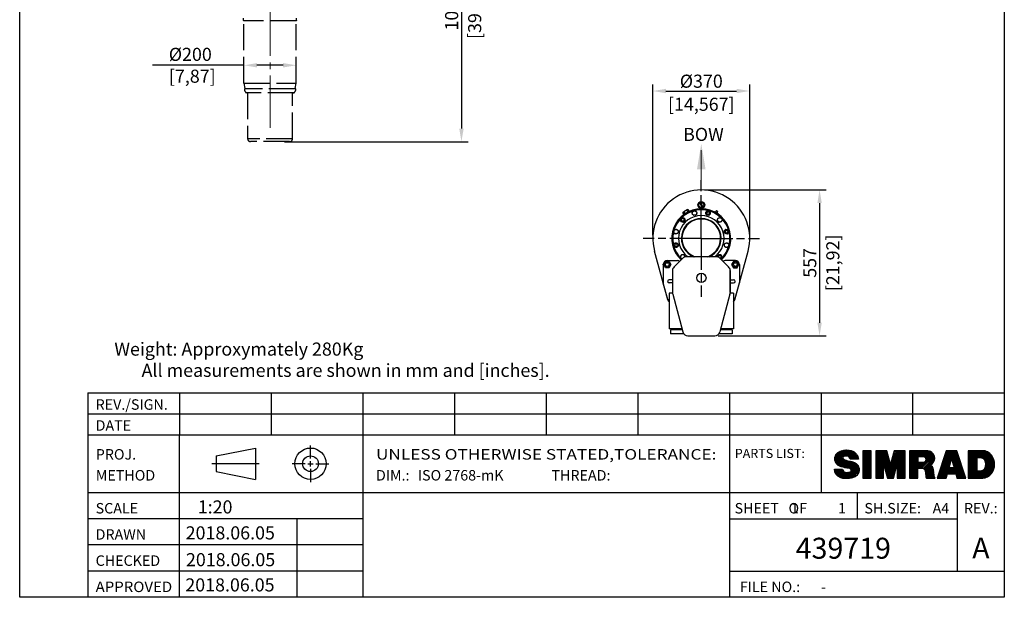
# Model space of a CAD drawing. Units: millimetres. Extents: x -6421 to 3760, y 0 to 5660.
# Drawn here: x 0 to 3760, y 0 to 2205 of the extents above; entities that cross this region are included whole.
import ezdxf
from ezdxf.enums import TextEntityAlignment as Align

# ---------------------------------------------------------------- set-up
doc = ezdxf.new("R2010")
doc.units = ezdxf.units.MM
doc.header["$LTSCALE"] = 20
for name, pattern in [('AM_ISO08W050', [18, 12, -1.5, 3, -1.5]), ('AM_ISO08W050x2', [9, 6, -0.75, 1.5, -0.75]), ('GEN3A', [3.125, 2.5, -0.625]), ('GEN7', [13.75, 10, -1.25, 1.25, -1.25])]:
    doc.linetypes.add(name, pattern=pattern)
for name, color, linetype, lineweight in [('4', 3, 'Continuous', 0), ('6', 2, 'Continuous', 0), ('7', 4, 'GEN7', 0), ('AM_5', 3, 'Continuous', 25), ('AM_7', 4, 'AM_ISO08W050', 25)]:
    doc.layers.add(name, color=color, linetype=linetype, lineweight=lineweight)
for name, color, linetype in [('L10', 7, 'Continuous'), ('RAHM5', 7, 'Continuous'), ('SIM', 1, 'Continuous')]:
    doc.layers.add(name, color=color, linetype=linetype)
doc.styles.add('SIMPLEX', font='SIMPLEX.SHX')
doc.styles.get("Standard").update_dxf_attribs({"font": 'simplex.shx'})
doc.dimstyles.new('ISO-25', dxfattribs={"dimtxt": 2.5, "dimasz": 2.5, "dimexe": 1.25, "dimexo": 0.625, "dimtad": 1, "dimtoh": 1, "dimtxsty": 'Standard', "dimcen": 2.5, "dimclrd": 3, "dimclre": 3, "dimclrt": 2, "dimadec": 0, "dimazin": 0, "dimtp": 0.2, "dimtm": 0.2, "dimtfac": 0.8, "dimtmove": 0, "dimatfit": 3, "dimfxl": 0, "dimtolj": 2, "dimarcsym": 0})

# ---------------------------------------------------------------- blocks, each defined once
blk = doc.blocks.new('GEN_A4')
at = {"layer": 'RAHM5'}
blk.add_lwpolyline([(0, 0), (0, 283), (188, 283), (188, 0)], close=True, dxfattribs=at)
at = {"layer": 'RAHM5', "width": 0.8, "flags": 1}
for tag, p in [('RU', (188, 283)), ('MAX', (188, 283)), ('INSERT', (188, 0))]:
    blk.add_attdef(tag, p, '', height=3, dxfattribs=at)
blk = doc.blocks.new('*D3')
at = {"layer": 'AM_5', "color": 3, "lineweight": -2}
for p, q in [((1011, 2739.9), (1712, 2739.9)), ((1687, 2689.9), (1687, 1789.5)), ((1011, 1739.5), (1712, 1739.5))]:
    blk.add_line(p, q, dxfattribs=at)
at = {"layer": 'AM_5', "color": 3}
for points in [[(1678.7, 2689.9), (1695.4, 2689.9), (1687, 2739.9)], [(1678.7, 1789.5), (1695.4, 1789.5), (1687, 1739.5)]]:
    blk.add_solid(points, dxfattribs=at)
at = {"layer": 'DEFPOINTS', "color": 0}
for p in [(998.5, 2739.9), (998.5, 1739.5), (1687, 1739.5)]:
    blk.add_point(p, dxfattribs=at)
at = {"layer": 'AM_5', "color": 2, "char_height": 50, "attachment_point": 5, "rotation": 90}
for s, insert in [('\\A2;[39,39]', (1737.6, 2239.7)), ('\\A2;1000', (1649.5, 2239.7))]:
    blk.add_mtext(s, dxfattribs=dict(at, insert=insert))
blk = doc.blocks.new('*D4')
at = {"layer": 'AM_5', "color": 3, "lineweight": -2}
for p, q in [((2615.3, 1555.2), (3079.6, 1555.2)), ((3054.6, 1505.2), (3054.6, 1048.4)), ((2666.9, 998.4), (3079.6, 998.4))]:
    blk.add_line(p, q, dxfattribs=at)
at = {"layer": 'AM_5', "color": 3}
for points in [[(3046.2, 1505.2), (3062.9, 1505.2), (3054.6, 1555.2)], [(3046.2, 1048.4), (3062.9, 1048.4), (3054.6, 998.4)]]:
    blk.add_solid(points, dxfattribs=at)
at = {"layer": 'DEFPOINTS', "color": 0}
for p in [(2602.8, 1555.2), (2654.4, 998.4), (3054.6, 998.4)]:
    blk.add_point(p, dxfattribs=at)
at = {"layer": 'AM_5', "color": 2, "char_height": 50, "attachment_point": 5, "rotation": 90}
for s, insert in [('\\A2;[21,92]', (3105.2, 1276.8)), ('\\A2;557', (3017.1, 1276.8))]:
    blk.add_mtext(s, dxfattribs=dict(at, insert=insert))
blk = doc.blocks.new('*D6')
at = {"layer": 'AM_5', "color": 3, "lineweight": -2}
for p, q in [((856.1, 2031.2), (506.9, 2031.2)), ((856.1, 1989.5), (856.1, 2056.2)), ((1006.1, 2031.2), (906.1, 2031.2)), ((1056.1, 1989.5), (1056.1, 2056.2))]:
    blk.add_line(p, q, dxfattribs=at)
at = {"layer": 'AM_5', "color": 3}
for points in [[(906.1, 2039.5), (906.1, 2022.8), (856.1, 2031.2)], [(1006.1, 2039.5), (1006.1, 2022.8), (1056.1, 2031.2)]]:
    blk.add_solid(points, dxfattribs=at)
at = {"layer": 'DEFPOINTS', "color": 0}
for p in [(856.1, 2031.2), (856.1, 1977), (1056.1, 1977)]:
    blk.add_point(p, dxfattribs=at)
at = {"layer": 'AM_5', "color": 2, "insert": (651.5, 2031.2), "char_height": 50, "attachment_point": 5}
blk.add_mtext('\\A2;%%c200\\P [7,87]', dxfattribs=at)
blk = doc.blocks.new('*D7')
at = {"layer": 'AM_5', "color": 3, "lineweight": -2}
for p, q in [((2417.8, 1382.7), (2417.8, 1957.9)), ((2787.8, 1382.7), (2787.8, 1957.9)), ((2467.8, 1932.9), (2737.8, 1932.9))]:
    blk.add_line(p, q, dxfattribs=at)
at = {"layer": 'AM_5', "color": 3}
for points in [[(2467.8, 1941.3), (2467.8, 1924.6), (2417.8, 1932.9)], [(2737.8, 1941.3), (2737.8, 1924.6), (2787.8, 1932.9)]]:
    blk.add_solid(points, dxfattribs=at)
at = {"layer": 'DEFPOINTS', "color": 0}
for p in [(2787.8, 1932.9), (2417.8, 1370.2), (2787.8, 1370.2)]:
    blk.add_point(p, dxfattribs=at)
at = {"layer": 'AM_5', "color": 2, "char_height": 50, "attachment_point": 5}
for s, insert in [('\\A2;%%c370', (2602.8, 1970.4)), ('\\A2;[14,567]', (2602.8, 1882.3))]:
    blk.add_mtext(s, dxfattribs=dict(at, insert=insert))
blk = doc.blocks.new('*X15')
at = {"color": 0}
for p, q in [((-32.37, 27.82), (-30.6, 29.6)), ((-32.37, 28.09), (-30.93, 29.53)), ((-32.33, 27.6), (-30.3, 29.63)), ((-32.29, 28.43), (-31.33, 29.4)), ((-32.27, 27.39), (-30.03, 29.63)), ((-32.18, 27.21), (-29.78, 29.61)), ((-32.08, 27.05), (-29.55, 29.58)), ((-30.43, 28.44), (-29.33, 29.54)), ((-30.13, 28.47), (-29.12, 29.48)), ((-29.9, 28.43), (-28.93, 29.4)), ((-29.72, 28.35), (-28.76, 29.31)), ((-29.58, 28.22), (-28.6, 29.2)), ((-29.48, 28.06), (-28.46, 29.08)), ((-29.41, 27.86), (-28.33, 28.94)), ((-29.15, 27.86), (-28.22, 28.79)), ((-28.88, 27.86), (-28.12, 28.63)), ((-28.62, 27.86), (-28.03, 28.45)), ((-28.35, 27.86), (-27.96, 28.26)), ((-27.04, 27.85), (-25.4, 29.49)), ((-27.04, 28.12), (-25.66, 29.49)), ((-27.04, 28.38), (-25.93, 29.49)), ((-27.04, 28.65), (-26.19, 29.49)), ((-27.04, 28.91), (-26.46, 29.49)), ((-27.04, 29.18), (-26.72, 29.49)), ((-27.04, 29.44), (-26.99, 29.49)), ((-27.04, 27.59), (-25.39, 29.24)), ((-27.04, 27.32), (-25.39, 28.97)), ((-27.04, 27.06), (-25.39, 28.71)), ((-27.04, 26.79), (-25.39, 28.44)), ((-24.55, 27.42), (-22.48, 29.49)), ((-24.55, 27.69), (-22.75, 29.49)), ((-24.55, 27.95), (-23.01, 29.49)), ((-24.55, 28.22), (-23.28, 29.49)), ((-24.55, 28.48), (-23.54, 29.49)), ((-24.55, 28.75), (-23.81, 29.49)), ((-24.55, 29.01), (-24.07, 29.49)), ((-24.55, 29.28), (-24.34, 29.49)), ((-24.55, 27.16), (-22.41, 29.3)), ((-24.55, 26.89), (-22.35, 29.09)), ((-24.55, 26.63), (-22.29, 28.88)), ((-24.55, 26.36), (-22.24, 28.68)), ((-24.55, 26.1), (-22.18, 28.47)), ((-24.55, 25.83), (-22.12, 28.26)), ((-22.73, 25.79), (-19.03, 29.49)), ((-22.67, 25.59), (-18.95, 29.31)), ((-22.62, 25.38), (-18.95, 29.05)), ((-22.56, 25.17), (-18.95, 28.78)), ((-22.5, 24.96), (-18.95, 28.52)), ((-21.7, 27.09), (-19.3, 29.49)), ((-21.6, 27.46), (-19.56, 29.49)), ((-21.5, 27.82), (-19.83, 29.49)), ((-21.39, 28.19), (-20.09, 29.49)), ((-21.29, 28.56), (-20.36, 29.49)), ((-21.19, 28.93), (-20.62, 29.49)), ((-21.09, 29.3), (-20.89, 29.49)), ((-20.45, 26.75), (-18.95, 28.25)), ((-18.11, 26.7), (-15.32, 29.49)), ((-18.11, 26.97), (-15.59, 29.49)), ((-18.11, 27.23), (-15.85, 29.49)), ((-18.11, 27.5), (-16.12, 29.49)), ((-18.11, 27.76), (-16.38, 29.49)), ((-18.11, 28.03), (-16.65, 29.49)), ((-18.11, 28.3), (-16.91, 29.49)), ((-18.11, 28.56), (-17.18, 29.49)), ((-18.11, 28.83), (-17.44, 29.49)), ((-18.11, 29.09), (-17.71, 29.49)), ((-18.11, 29.36), (-17.97, 29.49)), ((-16.31, 26.12), (-13.55, 28.87)), ((-16.24, 28.31), (-15.06, 29.49)), ((-16.05, 26.12), (-13.45, 28.71)), ((-15.98, 28.31), (-14.79, 29.49)), ((-15.78, 26.12), (-13.37, 28.53)), ((-15.71, 28.31), (-14.55, 29.47)), ((-15.52, 26.11), (-13.31, 28.32)), ((-15.44, 28.31), (-14.34, 29.42)), ((-15.22, 28.26), (-14.15, 29.34)), ((-15.07, 28.16), (-13.97, 29.25)), ((-14.96, 27.99), (-13.81, 29.14)), ((-14.93, 27.76), (-13.67, 29.02)), ((-12.27, 25.91), (-8.97, 29.22)), ((-12.14, 26.31), (-9.03, 29.42)), ((-12.01, 26.71), (-9.22, 29.49)), ((-11.87, 27.11), (-9.49, 29.49)), ((-11.74, 27.5), (-9.75, 29.49)), ((-11.61, 27.9), (-10.02, 29.49)), ((-11.48, 28.3), (-10.28, 29.49)), ((-11.35, 28.69), (-10.55, 29.49)), ((-11.22, 29.09), (-10.81, 29.49)), ((-11.08, 29.49), (-11.08, 29.49)), ((-10.06, 27.86), (-8.9, 29.02)), ((-10, 27.65), (-8.83, 28.82)), ((-9.94, 27.45), (-8.77, 28.62)), ((-9.88, 27.24), (-8.7, 28.42)), ((-9.82, 27.03), (-8.64, 28.22)), ((-6.92, 29.41), (-6.84, 29.49)), ((-6.92, 29.15), (-6.57, 29.49)), ((-6.92, 28.88), (-6.31, 29.49)), ((-6.92, 28.62), (-6.04, 29.49)), ((-6.92, 28.35), (-5.77, 29.49)), ((-6.92, 28.09), (-5.51, 29.49)), ((-6.92, 27.82), (-5.24, 29.49)), ((-6.92, 27.56), (-4.98, 29.49)), ((-6.92, 27.29), (-4.71, 29.49)), ((-6.92, 27.03), (-4.45, 29.49)), ((-6.92, 26.76), (-4.18, 29.49)), ((-6.92, 26.5), (-3.93, 29.48)), ((-5.03, 28.12), (-3.7, 29.44)), ((-4.76, 28.12), (-3.5, 29.38)), ((-4.5, 28.12), (-3.31, 29.31)), ((-4.27, 28.08), (-3.14, 29.21)), ((-4.09, 28), (-2.98, 29.11)), ((-3.93, 27.89), (-2.83, 28.99)), ((-3.81, 27.75), (-2.68, 28.87)), ((-3.71, 27.58), (-2.55, 28.74)), ((-3.63, 27.4), (-2.43, 28.59)), ((-3.57, 27.19), (-2.32, 28.44)), ((-3.54, 26.95), (-2.22, 28.28)), ((-31.96, 26.91), (-30.8, 28.07)), ((-31.82, 26.78), (-30.72, 27.88)), ((-31.67, 26.67), (-30.56, 27.78)), ((-31.51, 26.57), (-30.37, 27.7)), ((-31.33, 26.48), (-30.17, 27.64)), ((-31.13, 26.41), (-29.96, 27.59)), ((-30.92, 26.36), (-29.74, 27.54)), ((-30.71, 26.3), (-29.52, 27.49)), ((-30.49, 26.26), (-29.3, 27.45)), ((-30.45, 24.17), (-27.96, 26.67)), ((-30.27, 26.21), (-29.07, 27.41)), ((-30.19, 24.17), (-27.86, 26.5)), ((-30.04, 26.17), (-28.86, 27.35)), ((-29.81, 26.14), (-28.67, 27.28)), ((-29.59, 26.1), (-28.49, 27.19)), ((-29.41, 26), (-28.34, 27.08)), ((-29.29, 25.87), (-28.19, 26.96)), ((-29.28, 25.61), (-28.07, 26.82)), ((-28.09, 27.86), (-27.9, 28.05)), ((-27.04, 26.53), (-25.39, 28.18)), ((-27.04, 26.26), (-25.39, 27.91)), ((-27.04, 25.99), (-25.39, 27.65)), ((-27.04, 25.73), (-25.39, 27.38)), ((-27.04, 25.46), (-25.39, 27.12)), ((-27.04, 25.2), (-25.39, 26.85)), ((-27.04, 24.93), (-25.39, 26.59)), ((-27.04, 24.67), (-25.39, 26.32)), ((-24.55, 25.57), (-22.06, 28.05)), ((-24.55, 25.3), (-23.04, 26.81)), ((-24.55, 25.04), (-23.04, 26.54)), ((-23.02, 26.83), (-22, 27.85)), ((-22.96, 26.63), (-21.95, 27.64)), ((-22.9, 26.42), (-21.89, 27.43)), ((-22.85, 26.21), (-21.83, 27.22)), ((-22.79, 26), (-21.77, 27.02)), ((-22.45, 24.75), (-20.52, 26.68)), ((-20.45, 26.48), (-18.95, 27.99)), ((-20.45, 26.22), (-18.95, 27.72)), ((-20.45, 25.95), (-18.95, 27.46)), ((-20.45, 25.69), (-18.95, 27.19)), ((-20.45, 25.42), (-18.95, 26.93)), ((-20.45, 25.16), (-18.95, 26.66)), ((-20.45, 24.89), (-18.95, 26.4)), ((-18.11, 26.44), (-16.48, 28.07)), ((-18.11, 26.17), (-16.48, 27.81)), ((-18.11, 25.91), (-16.48, 27.54)), ((-18.11, 25.64), (-16.44, 27.31)), ((-18.11, 25.38), (-16.18, 27.31)), ((-18.11, 25.11), (-15.91, 27.31)), ((-18.11, 24.85), (-15.65, 27.31)), ((-18.11, 24.58), (-15.38, 27.31)), ((-15.33, 26.04), (-13.29, 28.08)), ((-15.19, 25.91), (-13.32, 27.78)), ((-15.11, 25.73), (-14.13, 26.71)), ((-15.08, 25.49), (-13.95, 26.62)), ((-15.06, 25.25), (-13.81, 26.5)), ((-15.04, 25), (-13.68, 26.36)), ((-13.94, 26.89), (-13.51, 27.33)), ((-12.8, 24.33), (-10.4, 26.72)), ((-12.66, 24.72), (-10.3, 27.09)), ((-12.59, 24.26), (-10.51, 26.35)), ((-12.53, 25.12), (-10.2, 27.46)), ((-12.4, 25.52), (-10.09, 27.82)), ((-10.49, 25.05), (-8.31, 27.23)), ((-10.22, 25.05), (-8.24, 27.03)), ((-9.95, 25.05), (-8.17, 26.83)), ((-9.77, 26.83), (-8.57, 28.02)), ((-9.71, 26.62), (-8.5, 27.82)), ((-9.69, 25.05), (-8.11, 26.63)), ((-9.65, 26.41), (-8.44, 27.62)), ((-9.59, 26.21), (-8.37, 27.43)), ((-9.42, 25.05), (-8.04, 26.43)), ((-6.92, 26.23), (-5.26, 27.88)), ((-6.92, 25.97), (-5.26, 27.62)), ((-6.92, 25.7), (-5.26, 27.35)), ((-6.92, 25.43), (-5.26, 27.09)), ((-6.92, 25.17), (-5.26, 26.82)), ((-6.92, 24.9), (-5.26, 26.56)), ((-5.43, 24.26), (-1.98, 27.72)), ((-5.17, 24.26), (-1.92, 27.51)), ((-4.9, 24.26), (-1.88, 27.29)), ((-4.64, 24.26), (-1.86, 27.04)), ((-4.37, 24.26), (-1.85, 26.78)), ((-4.11, 24.26), (-1.88, 26.49)), ((-3.65, 26.31), (-2.04, 27.92)), ((-3.56, 26.67), (-2.13, 28.1)), ((-32.43, 25.9), (-32.38, 25.95)), ((-32.41, 25.66), (-32.12, 25.95)), ((-32.36, 25.45), (-31.85, 25.95)), ((-32.28, 25.26), (-31.59, 25.95)), ((-32.19, 25.08), (-31.32, 25.95)), ((-32.09, 24.92), (-31.06, 25.95)), ((-31.97, 24.78), (-30.89, 25.85)), ((-31.83, 24.65), (-30.81, 25.67)), ((-31.68, 24.53), (-30.68, 25.53)), ((-31.52, 24.43), (-30.52, 25.43)), ((-31.34, 24.35), (-30.32, 25.37)), ((-31.14, 24.28), (-30.07, 25.35)), ((-30.93, 24.22), (-29.79, 25.36)), ((-30.7, 24.19), (-29.44, 25.45)), ((-29.92, 24.17), (-27.79, 26.31)), ((-29.63, 24.19), (-27.74, 26.09)), ((-29.34, 24.23), (-27.72, 25.85)), ((-29.01, 24.29), (-27.75, 25.55)), ((-28.54, 24.49), (-27.93, 25.1)), ((-27.04, 24.4), (-25.39, 26.06)), ((-26.91, 24.26), (-25.39, 25.79)), ((-26.65, 24.26), (-25.39, 25.53)), ((-26.38, 24.26), (-25.39, 25.26)), ((-26.12, 24.26), (-25.39, 25)), ((-25.85, 24.26), (-25.39, 24.73)), ((-25.59, 24.26), (-25.39, 24.46)), ((-24.55, 24.77), (-23.04, 26.28)), ((-24.55, 24.51), (-23.04, 26.01)), ((-24.53, 24.26), (-23.04, 25.75)), ((-24.26, 24.26), (-23.04, 25.48)), ((-24, 24.26), (-23.04, 25.22)), ((-23.73, 24.26), (-23.04, 24.95)), ((-23.46, 24.26), (-23.04, 24.69)), ((-22.39, 24.55), (-20.62, 26.31)), ((-22.33, 24.34), (-20.72, 25.95)), ((-22.14, 24.26), (-20.82, 25.58)), ((-21.87, 24.26), (-20.92, 25.22)), ((-21.61, 24.26), (-21.02, 24.85)), ((-21.34, 24.26), (-21.12, 24.49)), ((-20.45, 24.63), (-18.95, 26.13)), ((-20.45, 24.36), (-18.95, 25.87)), ((-20.28, 24.26), (-18.95, 25.6)), ((-20.02, 24.26), (-18.95, 25.34)), ((-19.75, 24.26), (-18.95, 25.07)), ((-19.49, 24.26), (-18.95, 24.81)), ((-19.22, 24.26), (-18.95, 24.54)), ((-18.11, 24.32), (-16.48, 25.95)), ((-17.9, 24.26), (-16.48, 25.68)), ((-17.63, 24.26), (-16.48, 25.42)), ((-17.37, 24.26), (-16.48, 25.15)), ((-17.1, 24.26), (-16.48, 24.89)), ((-16.84, 24.26), (-16.48, 24.62)), ((-15.01, 24.76), (-13.58, 26.19)), ((-14.98, 24.53), (-13.51, 26)), ((-14.91, 24.34), (-13.48, 25.77)), ((-14.71, 24.26), (-13.45, 25.52)), ((-14.45, 24.26), (-13.43, 25.28)), ((-14.18, 24.26), (-13.41, 25.04)), ((-13.92, 24.26), (-13.38, 24.8)), ((-13.65, 24.26), (-13.35, 24.57)), ((-12.33, 24.26), (-10.39, 26.2)), ((-12.06, 24.26), (-10.12, 26.2)), ((-11.8, 24.26), (-9.86, 26.2)), ((-11.53, 24.26), (-10.92, 24.88)), ((-11.27, 24.26), (-11.02, 24.51)), ((-10.75, 25.05), (-9.59, 26.2)), ((-9.24, 24.96), (-7.98, 26.23)), ((-9.19, 24.76), (-7.91, 26.03)), ((-9.13, 24.55), (-7.84, 25.83)), ((-9.07, 24.34), (-7.78, 25.63)), ((-8.88, 24.26), (-7.71, 25.43)), ((-8.62, 24.26), (-7.65, 25.24)), ((-8.35, 24.26), (-7.58, 25.04)), ((-8.09, 24.26), (-7.51, 24.84)), ((-7.82, 24.26), (-7.45, 24.64)), ((-6.92, 24.64), (-5.26, 26.29)), ((-6.92, 24.37), (-5.26, 26.02)), ((-6.76, 24.26), (-5.26, 25.76)), ((-6.49, 24.26), (-5.11, 25.65)), ((-6.23, 24.26), (-4.84, 25.65)), ((-5.96, 24.26), (-4.58, 25.65)), ((-5.7, 24.26), (-4.27, 25.69)), ((-3.82, 24.29), (-1.94, 26.17)), ((-3.46, 24.39), (-2.07, 25.77)), ((-2.76, 24.82), (-2.52, 25.06)), ((-23.2, 24.26), (-23.04, 24.42)), ((-18.96, 24.26), (-18.95, 24.28)), ((-16.57, 24.26), (-16.48, 24.36)), ((-13.39, 24.26), (-13.28, 24.37)), ((-7.55, 24.26), (-7.38, 24.44))]:
    blk.add_line(p, q, dxfattribs=at)
blk = doc.blocks.new('SIMLOG')
at = {"layer": 'SIM', "color": 1}
for points in [[(4.33, 6.34, 0.055543), (4.56, 6.23, 0.028638), (4.79, 6.15, 0.02226), (5.9, 5.91, -0.093755), (6.52, 5.68, -0.164916), (7.18, 4.9, -0.237904), (7.06, 3.59, -0.218689), (5.78, 2.74, -0.052861), (4.39, 2.68, -0.086207), (3.63, 2.86, -0.296221), (2.56, 4.45), (4.09, 4.45, 0.322112), (4.64, 3.88, 0.132498), (5.55, 3.95, 0.550273), (5.66, 4.44, 0.17104), (5.28, 4.62, -0.036064), (3.87, 4.91, -0.112247), (3.14, 5.31, -0.220643), (2.63, 6.48, -0.191416), (3.03, 7.45, -0.126117), (3.92, 7.99, -0.142132), (5.79, 8.01, -0.176898), (6.78, 7.3, -0.119377), (7.13, 6.36), (5.58, 6.36, 0.321819), (5.02, 6.95, 0.150858), (4.38, 6.88, 0.590842)], [(20.13, 2.76), (21.78, 2.76, -0.107868), (21.62, 3.23), (21.51, 4.34, 0.306583), (20.76, 5.25, 0.2096), (21.6, 6.03, 0.350221), (21.16, 7.67, 0.159317), (20.16, 7.99), (16.89, 7.99), (16.89, 2.76), (18.52, 2.76), (18.52, 4.62), (19.41, 4.62, -0.385864), (19.9, 4.17), (20, 3.17, 0.108958)], [(31.8, 3.01, 0.191131), (33.01, 4.5, 0.153056), (33.01, 6.26, 0.190819), (31.8, 7.75, 0.128763), (30.88, 7.99), (28.08, 7.99), (28.08, 2.76), (30.88, 2.76, 0.128763)], [(18.52, 6.81), (18.52, 5.81), (19.58, 5.81, 1), (19.58, 6.81)], [(31.25, 4.6, 0.271008), (31.25, 6.17, 0.266422), (30.45, 6.62), (29.74, 6.62), (29.74, 4.15), (30.45, 4.15, 0.266422)]]:
    blk.add_lwpolyline(points, format="xyb", close=True, dxfattribs=at)
for points in [[(7.96, 2.76), (9.61, 2.76), (9.61, 7.99), (7.96, 7.99)], [(10.45, 2.76), (11.96, 2.76), (11.96, 5.43), (12.69, 2.76), (13.82, 2.76), (14.55, 5.43), (14.55, 2.76), (16.05, 2.76), (16.05, 7.99), (13.97, 7.99), (13.25, 5.42), (12.54, 7.99), (10.45, 7.99)], [(25.95, 2.76), (27.68, 2.76), (25.94, 7.99), (23.92, 7.99), (22.18, 2.76), (23.91, 2.76), (24.13, 3.55), (25.73, 3.55)], [(25.41, 4.7), (24.45, 4.7), (24.93, 6.41)]]:
    blk.add_lwpolyline(points, close=True, dxfattribs=at)
blk.add_blockref('*X15', (35, -21.5), dxfattribs=at)
blk = doc.blocks.new('GENTITLE')
at = {"layer": 'RAHM5'}
for q in [(-175, 0), (0, 39)]:
    blk.add_line((-175, 39), q, dxfattribs=at)
at = {"layer": 'RAHM5', "color": 1}
for p, q in [((-157.5, 39), (-157.5, 31)), ((-140, 39), (-140, 31)), ((-122.5, 39), (-122.5, 31)), ((-105, 39), (-105, 31)), ((-87.5, 39), (-87.5, 31)), ((-70, 39), (-70, 31)), ((-52.5, 39), (-52.5, 31)), ((-35, 39), (-35, 20)), ((-17.5, 39), (-17.5, 31)), ((-175, 35), (0, 35)), ((-157.5, 0), (-157.5, 31)), ((-132.47, 26.5), (-132.47, 29)), ((-142.3, 25.5), (-151.33, 25.5)), ((-133.47, 25.5), (-135.97, 25.5)), ((-132.97, 25.5), (-131.97, 25.5)), ((-132.47, 25), (-132.47, 26)), ((-132.47, 24.5), (-132.47, 22)), ((-131.47, 25.5), (-128.97, 25.5)), ((-28.07, 20), (-28.07, 15)), ((-8.98, 20), (-8.98, 5)), ((-122.5, 15), (-175, 15)), ((-135, 0), (-135, 15)), ((-52.5, 15), (-8.98, 15)), ((-122.5, 10), (-175, 10)), ((-122.5, 5), (-175, 5)), ((-52.5, 5), (0, 5))]:
    blk.add_line(p, q, dxfattribs=at)
at = {"layer": 'RAHM5', "color": 7}
for p, q in [((-175, 31), (0, 31)), ((-122.5, 31), (-122.5, 20)), ((-52.5, 31), (-52.5, 20)), ((-175, 20), (0, 20)), ((-122.5, 20), (-122.5, 0)), ((-52.5, 20), (-52.5, 0))]:
    blk.add_line(p, q, dxfattribs=at)
at = {"layer": 'RAHM5', "color": 2}
for p, q in [((-150.47, 27), (-142.97, 28.5)), ((-142.97, 28.5), (-142.97, 22.5)), ((-150.47, 27), (-150.47, 24)), ((-150.47, 24), (-142.97, 22.5))]:
    blk.add_line(p, q, dxfattribs=at)
for radius in [3, 1.5]:
    blk.add_circle((-132.47, 25.5), radius, dxfattribs=at)
at = {"layer": 'SIM'}
blk.add_blockref('SIMLOG', (-35, 20), dxfattribs=at)
at = {"layer": 'RAHM5', "color": 1, "style": 'SIMPLEX'}
for s, height, p in [('REV./SIGN.', 2, (-173.5, 35.8)), ('DATE', 2, (-173.5, 31.8)), ('PROJ.', 2, (-173.47, 26.29)), ('PARTS LIST:', 1.75, (-51.46, 26.59)), ('METHOD', 2, (-173.47, 22.29)), ('DIM.:           ', 2, (-119.97, 22.29)), ('THREAD:', 2, (-86.46, 22.29)), ('SCALE', 2, (-173.5, 16)), ('SHEET   OF', 2, (-51.5, 16)), ('SH.SIZE:', 2, (-26.72, 16)), ('DRAWN', 2, (-173.5, 11)), ('CHECKED', 2, (-173.5, 6)), ('FILE NO.:', 2, (-50.5, 1))]:
    blk.add_text(s, height=height, dxfattribs=at).set_placement(p)
for s, width, p, p2 in [('UNLESS OTHERWISE STATED,TOLERANCE:', 1.063084, (-119.97, 26.29), (-54.97, 26.29)), ('APPROVED', 0.95968, (-173.5, 1), (-158.88, 1))]:
    blk.add_text(s, height=2, dxfattribs=dict(at, width=width)).set_placement(p, p2, align=Align.FIT)
blk.add_text('REV.:', height=2, dxfattribs=at).set_placement((-4.49, 16), align=Align.CENTER)
for tag, p, height in [('EN1', (-156, 35.8), 2), ('EN2', (-138.5, 35.8), 2), ('EN3', (-121, 35.8), 2), ('EN4', (-103.5, 35.8), 2), ('EN5', (-86, 35.8), 2), ('EN6', (-68.5, 35.8), 2), ('EN7', (-51, 35.8), 2), ('EN8', (-33.5, 35.8), 2), ('EN9', (-16, 35.8), 2), ('END1', (-156, 31.8), 2), ('END2', (-138.5, 31.8), 2), ('END3', (-121, 31.8), 2), ('END4', (-103.5, 31.8), 2), ('END5', (-86, 31.8), 2), ('END6', (-68.5, 31.8), 2), ('END7', (-51, 31.8), 2), ('END8', (-33.5, 31.8), 2), ('END9', (-16, 31.8), 2), ('TOL1', (-111.97, 22.29), 2), ('TOL2', (-72.89, 22.29), 2), ('GEN-TITLE-SCA', (-154, 16), 2.5), ('TF6', (-120.5, 16), 2.5), ('TF11', (-13.69, 16), 2), ('TF5', (-154, 11), 2.5), ('TJ9', (-120.5, 11), 2.5), ('TJ4', (-154, 6), 2.5), ('TJ8', (-120.5, 6), 2.5), ('TJ3', (-154, 1), 2.5), ('TJ7', (-120.5, 1), 2.5), ('TJ6', (-35, 1), 2)]:
    blk.add_attdef(tag, p, '', height=height, dxfattribs=at)
for tag, height, p in [('ENS1', 2, (-141.5, 35.8)), ('ENS2', 2, (-124, 35.8)), ('ENS3', 2, (-106.5, 35.8)), ('ENS4', 2, (-89, 35.8)), ('ENS5', 2, (-71.5, 35.8)), ('ENS6', 2, (-54, 35.8)), ('ENS7', 2, (-36.5, 35.8)), ('ENS8', 2, (-19, 35.8)), ('ENS9', 2, (-1.5, 35.8)), ('TJ10', 2.5, (-124.5, 16)), ('TF3', 2.5, (-124.5, 11)), ('TF4', 2.5, (-124.5, 6)), ('TJ2', 2.5, (-124.5, 1))]:
    blk.add_attdef(tag, text='', height=height, dxfattribs=at).set_placement(p, align=Align.RIGHT)
at = {"layer": 'RAHM5', "color": 1, "style": 'SIMPLEX', "width": 0.8, "flags": 8}
blk.add_attdef('TF2', (-51.48, 22.29), '', height=2, dxfattribs=at)
at = {"layer": 'RAHM5', "color": 1, "style": 'SIMPLEX'}
for tag, p in [('TF9', (-40, 16)), ('TF10', (-31, 16))]:
    blk.add_attdef(tag, text='', height=2, dxfattribs=at).set_placement(p, align=Align.CENTER)
at = {"layer": 'RAHM5', "color": 2, "style": 'SIMPLEX'}
for tag, p in [('GEN-TITLE-DWG', (-30.74, 7.37)), ('TF7', (-4.47, 7.41))]:
    blk.add_attdef(tag, text='', height=4, dxfattribs=at).set_placement(p, align=Align.CENTER)

msp = doc.modelspace()

# ---------------------------------------------------------------- linework, layer by layer
at = {"color": 1, "linetype": 'GEN3A', "ltscale": 2}
for p, q in [((855.13784, 2201.85074), (855.13784, 2210.85074)), ((855.13784, 2201.85074), (855.63784, 2201.35074)), ((1056.63784, 2201.35074), (855.63784, 2201.35074)), ((856.13784, 1963.35074), (856.13784, 2201.35074)), ((1056.13784, 1963.35074), (1056.13784, 2201.35074)), ((1057.13784, 2201.85074), (1056.63784, 2201.35074)), ((1057.13784, 2201.85074), (1057.13784, 2210.85074)), ((856.13776, 1963.34832), (1056.1377, 1963.34832)), ((856.1387, 1963.35074), (856.13958, 1963.35074)), ((1051.94654, 1942.37101), (1056.1387, 1963.35074)), ((1056.13784, 1963.35074), (1056.1387, 1963.35074)), ((858.1387, 1940.35496), (858.1387, 1936.55111)), ((858.1387, 1940.35496), (858.13957, 1940.35496)), ((858.13957, 1936.55111), (858.1387, 1936.55111)), ((858.13957, 1940.35496), (858.13957, 1936.55111)), ((858.54063, 1935.05111), (858.723, 1934.73522)), ((858.54153, 1935.05111), (858.54063, 1935.05111)), ((859.13956, 1941.35496), (859.1387, 1941.35496)), ((860.2406, 1941.35496), (859.13957, 1941.35496)), ((1051.62687, 1941.35256), (859.35451, 1941.35256)), ((860.64885, 1941.35496), (860.24059, 1941.35496)), ((860.33087, 1942.37101), (860.33175, 1942.37101)), ((1047.56033, 1925.35254), (864.71506, 1925.35254)), ((864.71702, 1925.35496), (864.71605, 1925.35496)), ((870.43773, 1925.35254), (870.43773, 1750.75074)), ((1041.83773, 1750.75074), (1041.83773, 1925.35254)), ((1042.13776, 1925.35496), (1041.83889, 1925.35496)), ((1042.13772, 1925.35496), (1047.56043, 1925.35496)), ((1052.03684, 1941.35496), (1051.62807, 1941.35496)), ((1051.94564, 1942.37101), (1051.94654, 1942.37101)), ((1053.13783, 1941.35496), (1052.0368, 1941.35496)), ((1053.1387, 1941.35496), (1053.13787, 1941.35496)), ((1053.73678, 1935.05111), (1053.7359, 1935.05111)), ((1054.13784, 1936.55111), (1054.13784, 1940.35496)), ((1041.83773, 1750.75074), (870.43773, 1750.75074)), ((1030.83773, 1739.75074), (881.43773, 1739.75074))]:
    msp.add_line(p, q, dxfattribs=at)
for p, q in [((2474.78178, 1136.30496), (2424.29852, 1321.62275)), ((2730.8062, 1136.30496), (2781.28946, 1321.62275)), ((2472.77381, 1285.2475), (2511.56058, 1285.29966)), ((2532.2973, 1294.56472), (2499.01302, 1261.28045)), ((2659.87089, 1300.42258), (2546.43943, 1300.42258)), ((2674.01302, 1294.56472), (2707.2973, 1261.28045)), ((2733.15516, 1285.42258), (2694.36836, 1285.42258)), ((2457.794, 1270.22734), (2457.88878, 1199.75337)), ((2493.15516, 1247.13831), (2493.15516, 1163.05563)), ((2493.15516, 1246.42258), (2493.15516, 1166.42258)), ((2713.15516, 1247.13831), (2713.15516, 1163.05563)), ((2713.15516, 1247.13831), (2713.15516, 1163.05563)), ((2713.15516, 1166.42258), (2713.15516, 1246.42258)), ((2748.15516, 1270.42258), (2748.15516, 1200.99844)), ((2493.15516, 1212.24751), (2480.11054, 1212.24751)), ((2713.15516, 1212.24751), (2726.19978, 1212.24751)), ((2474.82667, 1136.5403), (2457.88878, 1199.75337)), ((2493.15516, 1200.24751), (2480.11054, 1200.24751)), ((2713.15516, 1200.24751), (2726.19978, 1200.24751)), ((2730.88365, 1136.5403), (2748.15516, 1200.99844)), ((2480.29399, 1161.49751), (2480.29399, 1025.49751)), ((2493.21595, 1161.49751), (2480.29399, 1161.49751)), ((2493.83664, 1157.87925), (2532.59095, 1013.2462)), ((2493.83664, 1157.87925), (2532.59095, 1013.2462)), ((2712.47368, 1157.87925), (2673.71937, 1013.2462)), ((2725.29399, 1161.49751), (2713.09437, 1161.49751)), ((2725.29399, 1161.49751), (2725.29399, 1025.49751)), ((2529.30822, 1025.49751), (2480.29399, 1025.49751)), ((2485.29399, 1021.49751), (2485.29399, 1006.49751)), ((2530.38002, 1021.49751), (2485.29399, 1021.49751)), ((2495.29399, 1025.49751), (2495.29399, 1021.49751)), ((2720.29399, 1021.49751), (2675.9303, 1021.49751)), ((2725.29399, 1025.49751), (2677.0021, 1025.49751)), ((2710.29399, 1025.49751), (2710.29399, 1021.49751)), ((2720.29399, 1021.49751), (2720.29399, 1006.49751)), ((2535.85355, 1006.49751), (2485.29399, 1006.49751)), ((2551.90947, 998.42258), (2654.40085, 998.42258)), ((2720.29399, 1006.49751), (2670.45677, 1006.49751))]:
    msp.add_line(p, q)
for points in [[(856.13776, 1963.34832), (860.32989, 1942.36863)], [(1051.9455, 1942.36863), (1056.1377, 1963.34832)], [(858.13773, 1940.35258), (858.13773, 1936.54872)], [(858.53962, 1935.0487), (858.72356, 1934.73015)], [(858.72356, 1934.73015), (858.85846, 1934.51298), (859.32208, 1933.77158), (860.02615, 1932.63182), (860.88446, 1931.20434), (861.78651, 1929.65509), (862.22198, 1928.88638), (862.64793, 1928.12163), (863.38213, 1926.77508), (863.87185, 1925.85256)], [(860.32989, 1942.36863), (860.64852, 1941.35256)], [(863.87185, 1925.85256), (864.09692, 1925.57507), (864.4454, 1925.39522)], [(864.4454, 1925.39522), (864.71506, 1925.35254)], [(1047.56033, 1925.35254), (1047.80051, 1925.38182)], [(1047.80051, 1925.38182), (1047.95086, 1925.43784), (1048.16175, 1925.57429), (1048.38217, 1925.85256)], [(1048.38217, 1925.85256), (1048.85743, 1926.77169), (1049.58147, 1928.11606), (1050.43787, 1929.64859), (1051.34176, 1931.19941), (1052.20557, 1932.62604), (1052.92192, 1933.76847), (1053.39979, 1934.51058), (1053.55184, 1934.73015)], [(1051.62687, 1941.35256), (1051.94557, 1942.36863)], [(1053.55184, 1934.73015), (1053.73578, 1935.0487)]]:
    msp.add_lwpolyline(points, dxfattribs=at)
for points in [[(2480.13423, 1282.12002), (2487.06243, 1270.12002), (2480.13423, 1258.12002), (2466.27782, 1258.12002), (2459.34962, 1270.12002), (2466.27782, 1282.12002)], [(2725.71965, 1282.31987), (2718.81098, 1270.30861), (2725.75871, 1258.3199), (2739.6151, 1258.34245), (2746.52376, 1270.35371), (2739.57603, 1282.34242)]]:
    msp.add_lwpolyline(points, close=True)
for centre, radius in [((2602.79399, 1497.74751), 9.5), ((2576.91208, 1466.84009), 8.5), ((2628.67589, 1466.84009), 8.5), ((2532.08331, 1440.95819), 8.5), ((2673.50466, 1440.95819), 8.5), ((2506.2014, 1396.12941), 8.5), ((2699.38657, 1396.12941), 8.5), ((2506.2014, 1344.36561), 8.5), ((2699.38657, 1344.36561), 8.5), ((2473.23437, 1270.24409), 11), ((2732.63882, 1270.45519), 11)]:
    msp.add_circle(centre, radius, dxfattribs=at)
for centre, radius in [((2472.79399, 1270.24751), 7), ((2732.79399, 1270.24751), 7), ((2603.15516, 1219.42568), 17.75)]:
    msp.add_circle(centre, radius)
for centre, radius, start, end in [((861.1387, 1936.55111), 3, 180, 210), ((881.43773, 1750.75074), 11, 180, 270), ((1030.83773, 1750.75074), 11, 270, 0), ((2532.08331, 1299.53683), 8.5, 0.06191561, 250.55813799), ((2673.50466, 1299.53683), 8.5, 293.2019977, 178.55120368)]:
    msp.add_arc(centre, radius, start, end, dxfattribs=at)
for centre, radius, start, end in [((2602.79399, 1370.24751), 185, 344.76156065, 195.23843935), ((2602.79399, 1370.24751), 112.55, 313.39298686, 226.8671533), ((2602.79399, 1370.24751), 109.05, 313.34139499, 226.92710253), ((2602.79399, 1370.24751), 87, 306.62229802, 233.37770198), ((2602.79399, 1370.24751), 76, 293.25611827, 246.74388173), ((2602.79399, 1370.24751), 74, 289.33824751, 250.66175249), ((2472.79399, 1270.24751), 15, 90.077054, 180.077054), ((2511.58075, 1270.29967), 15, 55.360113, 90.077054), ((2546.43943, 1280.42258), 20, 90, 135), ((2659.87089, 1280.42258), 20, 45, 90), ((2694.36836, 1270.42258), 15, 90, 124.716941), ((2733.15516, 1270.42258), 15, 0, 90), ((2513.15516, 1247.13831), 20, 135, 180), ((2693.15516, 1247.13831), 20, 0, 45), ((2480.11054, 1206.24751), 6, 90, 270), ((2726.19978, 1206.24751), 6, 270, 90), ((2489.25438, 1140.24751), 15, 195.23843935, 233.31896424), ((2489.31555, 1140.42258), 15, 195, 233.0270484), ((2513.15516, 1163.05563), 20, 180, 195), ((2693.15516, 1163.05563), 20, 345, 0), ((2716.39476, 1140.42258), 15, 306.39022322, 345), ((2716.33359, 1140.24751), 15, 306.68103576, 344.76156065), ((2551.90947, 1018.42258), 20, 195, 270), ((2654.40085, 1018.42258), 20, 270, 345)]:
    msp.add_arc(centre, radius, start, end)
for points, knots in [([(859.13957, 1941.35496), (859.10098, 1941.35496), (859.06232, 1941.35271), (858.91281, 1941.33532), (858.80234, 1941.30301), (858.60109, 1941.20499), (858.50753, 1941.13794), (858.35007, 1940.97883), (858.28399, 1940.88459), (858.18807, 1940.68233), (858.1569, 1940.57153), (858.14142, 1940.42529), (858.13957, 1940.3901), (858.13957, 1940.35496)], [0, 0, 0, 0, 0.0736561866, 0.0736561866, 0.2885896749, 0.2885896749, 0.5035227458, 0.5035227458, 0.7184543352, 0.7184543352, 0.9333840326, 0.9333840326, 1, 1, 1, 1]), ([(1054.13784, 1940.35496), (1054.13784, 1940.46681), (1054.11854, 1940.58021), (1054.04451, 1940.79139), (1053.98874, 1940.89208), (1053.84894, 1941.0669), (1053.76298, 1941.14345), (1053.57319, 1941.26214), (1053.46674, 1941.30593), (1053.28566, 1941.34671), (1053.21152, 1941.35496), (1053.13783, 1941.35496)], [0, 0, 0, 0, 0.2146160818, 0.2146160818, 0.4293582081, 0.4293582081, 0.6441011731, 0.6441011731, 0.858845959, 0.858845959, 1, 1, 1, 1])]:
    msp.add_open_spline(points, degree=3, knots=knots, dxfattribs=at)
for points in [[(858.13957, 1936.55111), (858.13957, 1936.02374), (858.2778, 1935.50783), (858.54149, 1935.05111)], [(858.54149, 1935.05111), (858.60698, 1934.93768), (858.67247, 1934.82425), (858.73796, 1934.71081)], [(858.72517, 1934.73989), (858.7152, 1934.75406), (858.70979, 1934.76118), (858.70884, 1934.76144)], [(858.71557, 1934.74814), (858.7206, 1934.73946), (858.72839, 1934.72651), (858.73899, 1934.70918)], [(1053.73591, 1935.05111), (1053.9996, 1935.50782), (1054.13784, 1936.02373), (1054.13784, 1936.55111)]]:
    msp.add_open_spline(points, degree=3, dxfattribs=at)
at = {"linetype": 'ByBlock'}
for p in [(2457.85516, 1270.42258), (2747.85516, 1270.42258), (2474.81843, 1136.57116)]:
    msp.add_point(p, dxfattribs=at)
at = {"layer": '4'}
for centre, start, end in [((2628.67589, 1466.84009), 54.18584525, 353.73046796), ((2532.08331, 1440.95819), 114.18584525, 53.73046796), ((2699.38657, 1396.12941), 354.18584525, 293.73046796), ((2506.2014, 1344.36561), 174.18584525, 113.73046796)]:
    msp.add_arc(centre, 4.25, start, end, dxfattribs=at)
at = {"layer": '6', "linetype": 'ByBlock', "const_width": 3.5}
msp.add_lwpolyline([(2602.79399, 1592.77884), (2602.79399, 1707.98655)], dxfattribs=at)
at = {"layer": '6'}
for points in [[(2579.45238, 1476.32061), (2586.3926, 1469.38039), (2583.8523, 1459.89987), (2574.37178, 1457.35957), (2567.43156, 1464.2998), (2569.97186, 1473.78031)], [(2635.61611, 1473.78031), (2638.15641, 1464.2998), (2631.21619, 1457.35957), (2621.73567, 1459.89987), (2619.19537, 1469.38039), (2626.13559, 1476.32061)], [(2529.54301, 1450.43871), (2539.02353, 1447.89841), (2541.56383, 1438.41789), (2534.62361, 1431.47767), (2525.14309, 1434.01797), (2522.60279, 1443.49849)], [(2682.98518, 1443.49849), (2680.44489, 1434.01797), (2670.96437, 1431.47767), (2664.02415, 1438.41789), (2666.56444, 1447.89841), (2676.04496, 1450.43871)], [(2499.26118, 1403.06964), (2508.7417, 1405.60993), (2515.68192, 1398.66971), (2513.14162, 1389.18919), (2503.66111, 1386.6489), (2496.72089, 1393.58912)], [(2708.86709, 1393.58912), (2701.92687, 1386.6489), (2692.44635, 1389.18919), (2689.90605, 1398.66971), (2696.84627, 1405.60993), (2706.32679, 1403.06964)], [(2496.72089, 1346.9059), (2503.66111, 1353.84612), (2513.14162, 1351.30583), (2515.68192, 1341.82531), (2508.7417, 1334.88509), (2499.26118, 1337.42538)], [(2706.32679, 1337.42538), (2696.84627, 1334.88509), (2689.90605, 1341.82531), (2692.44635, 1351.30583), (2701.92687, 1353.84612), (2708.86709, 1346.9059)]]:
    msp.add_lwpolyline(points, close=True, dxfattribs=at)
for points in [[(2522.60279, 1296.99653), (2525.14309, 1306.47705), (2534.62361, 1309.01735), (2541.56383, 1302.07713), (2540.91174, 1299.64353)], [(2528.66595, 1290.93337), (2522.60279, 1296.99653)], [(2664.62081, 1299.85035), (2664.02415, 1302.07713), (2670.96437, 1309.01735), (2680.44489, 1306.47705), (2682.98518, 1296.99653), (2677.28319, 1291.29455)]]:
    msp.add_lwpolyline(points, dxfattribs=at)
for centre in [(2628.67589, 1466.84009), (2532.08331, 1440.95819), (2699.38657, 1396.12941), (2506.2014, 1344.36561)]:
    msp.add_circle(centre, 5, dxfattribs=at)
msp.add_arc((2673.50466, 1299.53683), 5, 275.85609576, 193.14503972, dxfattribs=at)
at = {"layer": '6', "linetype": 'ByBlock'}
msp.add_solid([(2619.20024, 1633.452), (2586.38774, 1633.452), (2602.79399, 1731.8895)], dxfattribs=at)
at = {"layer": '7'}
msp.add_line((956.13784, 5016.79544), (956.13784, 1784.75771), dxfattribs=at)
at = {"layer": 'AM_7', "linetype": 'AM_ISO08W050x2'}
for q in [(2602.79399, 1592.77884), (2380.26265, 1370.24751), (2602.79399, 1147.71618), (2825.32532, 1370.24751)]:
    msp.add_line((2602.79399, 1370.24751), q, dxfattribs=at)
at = {"layer": 'L10'}
for p, q in [((2596.74495, 1505.22475), (2606.24495, 1488.77027)), ((2599.34302, 1506.72475), (2608.84302, 1490.27027)), ((2537.26212, 1461.75203), (2532.99271, 1469.14687)), ((2534.06746, 1470.78534), (2535.79952, 1471.78534)), ((2534.06746, 1470.78534), (2535.50825, 1468.28982)), ((2537.2403, 1469.28982), (2535.50825, 1468.28982)), ((2535.79952, 1471.78534), (2536.26966, 1472.19352)), ((2535.79952, 1471.78534), (2537.2403, 1469.28982)), ((2549.1637, 1479.6379), (2536.26966, 1472.19352)), ((2541.82308, 1464.85222), (2537.75585, 1471.89687)), ((2551.34936, 1470.35222), (2547.28213, 1477.39687)), ((2551.66493, 1480.74495), (2551.66493, 1480.74495)), ((2552.04527, 1480.14687), (2556.31468, 1472.75203)), ((2651.99844, 1471.47213), (2652.89078, 1473.01771)), ((2652.89078, 1473.01771), (2666.74719, 1465.01771)), ((2655.56933, 1469.65709), (2656.35488, 1471.01771)), ((2659.02695, 1472.77935), (2659.02661, 1473.74689)), ((2661.32713, 1476.22989), (2660.02721, 1475.47997)), ((2661.32713, 1476.22989), (2665.31084, 1473.92989)), ((2662.49754, 1465.65709), (2663.28309, 1467.01771)), ((2663.47269, 1470.2126), (2664.31077, 1470.69608)), ((2665.31084, 1473.92989), (2665.31136, 1472.42916)), ((2665.85485, 1463.47213), (2666.74719, 1465.01771))]:
    msp.add_line(p, q, dxfattribs=at)
msp.add_lwpolyline([(2602.79399, 1508.71717), (2612.29399, 1503.23234), (2612.29399, 1492.26268), (2602.79399, 1486.77786), (2593.29399, 1492.26268), (2593.29399, 1503.23234)], close=True, dxfattribs=at)
for radius in [13, 11.5]:
    msp.add_circle((2602.79399, 1497.74751), radius, dxfattribs=at)
for centre, radius, start, end in [((2537.0149, 1467.68023), 4.28125, 133.50773556, 159.96621304), ((2537.0149, 1467.68023), 4.28125, 80.03378696, 106.49226444), ((2549.83149, 1461.98125), 15.625, 99.39030706, 140.60969294), ((2551.30432, 1475.93023), 4.28125, 80.03378696, 159.96621304), ((2655.56748, 1475.40201), 4.45445, 280.18160223, 318.45100529), ((2658.52695, 1472.77918), 0.5, 318.45100529, 0.01961721), ((2661.02661, 1473.74758), 2, 119.98038279, 180.01961721), ((2667.47371, 1468.52795), 4.45445, 161.54899471, 199.81839777), ((2663.72254, 1469.7795), 0.5, 119.98038279, 161.54899471), ((2663.31136, 1472.42848), 2, 299.98038279, 0.01961721)]:
    msp.add_arc(centre, radius, start, end, dxfattribs=at)

# ---------------------------------------------------------------- block references
at = {"lineweight": 0, "xscale": 20, "yscale": 20, "zscale": 20}
msp.add_blockref('GEN_A4', (0, 0), dxfattribs=at)
at = {"lineweight": 0}
ref = msp.add_blockref('GENTITLE', (3760, 0), dxfattribs=dict(at, xscale=20, yscale=20, zscale=20))
ref.add_attrib('GEN-TITLE-DWG', '439719', dxfattribs={"layer": 'RAHM5', "color": 2, "height": 80, "style": 'SIMPLEX'}).set_placement((3145.24509, 147.3765), align=Align.CENTER)
ref.add_attrib('TF7', 'A', dxfattribs={"layer": 'RAHM5', "color": 2, "height": 80, "style": 'SIMPLEX'}).set_placement((3670.65586, 148.28616), align=Align.CENTER)
ref.add_attrib('GEN-TITLE-SCA', '1:20', (680, 320), dxfattribs={"layer": 'RAHM5', "color": 1, "height": 50, "style": 'SIMPLEX'})
ref.add_attrib('TF5', '2018.06.05', (633.76519, 220.95973), dxfattribs={"layer": 'RAHM5', "color": 1, "height": 50, "style": 'SIMPLEX'})
ref.add_attrib('TOL1', 'ISO 2768-mK', (1520.58951, 445.89601), dxfattribs={"layer": 'RAHM5', "color": 1, "height": 40, "style": 'SIMPLEX'})
ref.add_attrib('TF11', 'A4', (3486.18734, 320), dxfattribs={"layer": 'RAHM5', "color": 1, "height": 40, "style": 'SIMPLEX'})
ref.add_attrib('TF9', '1', dxfattribs={"layer": 'RAHM5', "color": 1, "height": 40, "style": 'SIMPLEX'}).set_placement((2960, 320), align=Align.CENTER)
ref.add_attrib('TF10', '1', dxfattribs={"layer": 'RAHM5', "color": 1, "height": 40, "style": 'SIMPLEX'}).set_placement((3140, 320), align=Align.CENTER)
ref.add_attrib('TJ6', '-', (3060, 20), dxfattribs={"layer": 'RAHM5', "color": 1, "height": 40, "style": 'SIMPLEX'})
ref.add_attrib('TJ4', '2018.06.05', (634.90896, 118.66416), dxfattribs={"layer": 'RAHM5', "color": 1, "height": 50, "style": 'SIMPLEX'})
ref.add_attrib('TJ3', '2018.06.05', (632.49034, 22.32953), dxfattribs={"layer": 'RAHM5', "color": 1, "height": 50, "style": 'SIMPLEX'})

# ---------------------------------------------------------------- texts
at = {"color": 2}
for s, p in [('BOW', (2611.031, 1726.68026)), ('Weight: Approxymately 280Kg', (836.90559, 906.97988)), ('All measurements are shown in mm and [inches].', (1244.69548, 825.87268))]:
    msp.add_text(s, height=50, dxfattribs=at).set_placement(p, align=Align.BOTTOM_CENTER)

# ---------------------------------------------------------------- dimensions: what is measured, and where the dimension line sits
at = {"layer": 'AM_5'}
for base, p1, p2, picture, middle in [((1687.02058, 1739.45945), (998.49571, 2739.86398), (998.49571, 1739.45945), '*D3', (1687.02058, 2239.66171)), ((3054.56877, 998.42258), (2602.79399, 1555.24751), (2654.40085, 998.42258), '*D4', (3054.56877, 1276.83505))]:
    dim = msp.add_linear_dim(base=base, p1=p1, p2=p2, angle=90, dimstyle='ISO-25', override={"dimscale": 20, "dimdec": 0, "dimpost": '\\X'}, dxfattribs=at)
    dim.commit()
    dim.dimension.update_dxf_attribs({"geometry": picture, "text_midpoint": middle})
dim = msp.add_linear_dim(base=(856.13784, 2031.17326), p1=(1056.13784, 1976.96399), p2=(856.13784, 1976.96399), angle=180, text='%%c<>', dimstyle='ISO-25', override={"dimscale": 20, "dimdec": 4, "dimpost": '\\X'}, dxfattribs=at)
dim.commit()
dim.dimension.update_dxf_attribs({"geometry": '*D6', "text_midpoint": (651.49499, 2031.17326), "dimtype": 160})
dim = msp.add_linear_dim(base=(2787.79399, 1932.92289), p1=(2417.79399, 1370.24751), p2=(2787.79399, 1370.24751), angle=180, text='%%c<>', dimstyle='ISO-25', override={"dimscale": 20, "dimpost": '\\X'}, dxfattribs=at)
dim.commit()
dim.dimension.update_dxf_attribs({"geometry": '*D7', "text_midpoint": (2602.79399, 1932.92289)})

doc.saveas('drawing.dxf')
